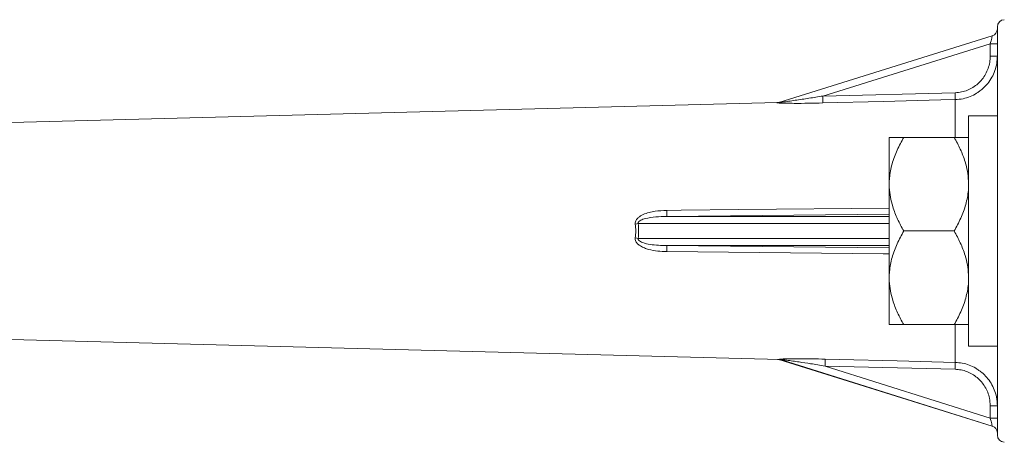
# Model space of a CAD drawing. Units: millimetres. Extents: x -848 to 1159, y -1233 to 1467.
# Drawn here: x -509 to -440, y 518 to 547 of the extents above; entities that cross this region are included whole.
import ezdxf

# ---------------------------------------------------------------- set-up
doc = ezdxf.new("R2010")
doc.units = ezdxf.units.MM

msp = doc.modelspace()

# ---------------------------------------------------------------- linework, layer by layer
at = {"color": 7, "linetype": 'Continuous', "lineweight": 0}
for p, q in [((-440.929, 518.177), (-440.929, 546.513)), ((-456.107, 541.27), (-441.281, 545.886)), ((-441.425, 545.331), (-453.051, 541.712)), ((-441.425, 544.476), (-441.425, 545.331)), ((-453.051, 541.712), (-443.86, 541.945)), ((-456.2, 541.263), (-510.442, 539.842)), ((-456.193, 541.263), (-456.2, 541.263)), ((-440.929, 540.345), (-442.929, 540.345)), ((-442.929, 540.345), (-442.929, 532.345)), ((-448.429, 535.827), (-448.429, 538.845)), ((-447.429, 538.845), (-443.929, 538.845)), ((-448.429, 535.362), (-448.429, 535.827)), ((-448.429, 529.327), (-448.429, 535.362)), ((-463.886, 533.357), (-448.429, 533.357)), ((-447.429, 532.345), (-443.929, 532.345)), ((-442.929, 532.345), (-442.929, 524.345)), ((-448.429, 531.332), (-463.886, 531.332)), ((-448.429, 528.862), (-448.429, 529.327)), ((-448.429, 525.845), (-448.429, 528.862)), ((-447.429, 525.845), (-443.929, 525.845)), ((-510.442, 524.847), (-456.005, 523.421)), ((-442.929, 524.345), (-440.929, 524.345)), ((-441.281, 518.803), (-456.107, 523.419)), ((-441.279, 518.805), (-455.911, 523.413)), ((-443.86, 522.744), (-452.893, 522.973)), ((-452.893, 522.973), (-441.425, 519.361)), ((-441.425, 519.361), (-441.425, 520.213))]:
    msp.add_line(p, q, dxfattribs=at)
at = {"color": 8, "linetype": 'Continuous', "lineweight": 0}
for p, q in [((-443.851, 538.865), (-443.851, 541.464)), ((-448.429, 533.519), (-463.886, 533.357)), ((-448.429, 532.857), (-465.868, 532.857)), ((-465.868, 531.832), (-448.429, 531.832)), ((-463.886, 531.332), (-448.429, 531.17)), ((-443.851, 523.225), (-443.851, 525.827))]:
    msp.add_line(p, q, dxfattribs=at)
at = {"color": 7, "linetype": 'Continuous', "lineweight": 0, "flags": 128}
for points in [[(-441.425, 545.331), (-441.397, 545.44), (-441.37, 545.544), (-441.345, 545.64), (-441.323, 545.724), (-441.305, 545.793), (-441.292, 545.844), (-441.283, 545.875), (-441.281, 545.886)], [(-443.851, 541.464), (-444.85, 541.439), (-448.849, 541.337), (-453.041, 541.231)], [(-452.884, 523.454), (-451.884, 523.429), (-447.885, 523.327), (-443.851, 523.225)], [(-441.425, 519.361), (-441.397, 519.252), (-441.369, 519.147), (-441.344, 519.051), (-441.322, 518.967), (-441.304, 518.898), (-441.29, 518.847), (-441.282, 518.815), (-441.279, 518.805)]]:
    msp.add_lwpolyline(points, dxfattribs=at)
at = {"color": 8, "linetype": 'Continuous', "lineweight": 0, "flags": 128}
for points in [[(-463.878, 533.775), (-462.878, 533.785), (-458.88, 533.826), (-448.429, 533.932)], [(-448.429, 530.757), (-448.849, 530.761), (-463.878, 530.914)], [(-456.107, 523.419), (-456.123, 523.424), (-456.125, 523.424)]]:
    msp.add_lwpolyline(points, dxfattribs=at)
at = {"color": 7, "linetype": 'Continuous', "lineweight": 0}
for centre, radius, start, end in [((-440.429, 546.513), 0.5, 92, 180), ((-441.429, 546.363), 0.5, 287.29284, 0), ((-441.303, 550.302), 4.973, 268.58489, 274.30562), ((-441.302, 549.447), 4.972, 268.57796, 274.29879), ((-476.396, 541.025), 23.356, 0.5051, 1.6852), ((-467.769, 541.247), 23.919, 0.51963, 1.67149), ((-456.25, 541.729), 0.48, 270.88038, 287.30803), ((-456.206, 541.763), 0.5, 270.74969, 287.29284), ((-468.086, 533.642), 4.21, 356.1195, 1.80876), ((-467.071, 540.679), 7.914, 277.29448, 278.74518), ((-467.071, 524.01), 7.914, 81.25482, 82.70552), ((-468.086, 531.047), 4.21, 358.19124, 3.8805), ((-456.206, 522.926), 0.5, 72.70716, 89.25506), ((-456.055, 522.955), 0.481, 72.49006, 89.09051), ((-456.013, 522.921), 0.5, 72.51616, 89.23317), ((-476.194, 523.657), 23.311, 358.31905, 359.50156), ((-467.395, 523.433), 23.545, 358.32467, 359.49485), ((-441.303, 515.243), 4.971, 85.69391, 91.41532), ((-441.302, 514.403), 4.959, 85.69385, 91.42915), ((-441.429, 518.328), 0.5, 0, 72.51616), ((-440.429, 518.177), 0.5, 180, 268)]:
    msp.add_arc(centre, radius, start, end, dxfattribs=at)
msp.add_ellipse((-484.416, 532.345), major_axis=(18.581, 0), ratio=0.46609, start_param=6.223924, end_param=6.342446, dxfattribs=at)
for points, knots in [([(-443.86, 541.945), (-443.709, 541.957), (-443.416, 541.98), (-443, 542.112), (-442.618, 542.303), (-442.274, 542.56), (-441.976, 542.872), (-441.735, 543.231), (-441.559, 543.626), (-441.447, 544.045), (-441.433, 544.333), (-441.425, 544.476)], [0, 0, 0, 0, 0.1168609, 0.2259594, 0.335064, 0.4456057, 0.5561606, 0.6671212, 0.7780918, 0.8890407, 1, 1, 1, 1]), ([(-440.929, 544.489), (-440.937, 544.319), (-440.954, 543.975), (-441.088, 543.477), (-441.299, 543.002), (-441.588, 542.577), (-441.893, 542.244), (-442.117, 542.087), (-442.203, 542.027)], [0, 0, 0, 0, 0.176234, 0.357609, 0.533898, 0.715369, 0.891158, 1, 1, 1, 1]), ([(-453.051, 541.712), (-453.37, 541.66), (-454.008, 541.558), (-454.799, 541.439), (-455.42, 541.35), (-455.783, 541.301), (-456.01, 541.274), (-456.088, 541.267), (-456.11, 541.266), (-456.113, 541.267), (-456.112, 541.268), (-456.109, 541.269), (-456.107, 541.27)], [0, 0, 0, 0, 0.3005969, 0.6010391, 0.7449974, 0.8883728, 0.9492925, 0.9726779, 0.9821441, 0.9917011, 0.9921884, 1, 1, 1, 1]), ([(-453.041, 541.231), (-453.377, 541.223), (-454.047, 541.208), (-454.879, 541.204), (-455.532, 541.209), (-455.92, 541.219), (-456.15, 541.23), (-456.216, 541.237), (-456.242, 541.241), (-456.252, 541.245), (-456.245, 541.248), (-456.242, 541.248)], [0, 0, 0, 0, 0.284135, 0.567835, 0.710768, 0.852462, 0.922085, 0.95446, 0.957969, 0.986798, 1, 1, 1, 1]), ([(-448.429, 535.827), (-448.425, 535.893), (-448.402, 536.287), (-448.259, 537.013), (-447.912, 537.958), (-447.588, 538.554), (-447.429, 538.845)], [0, 0, 0, 0, 0.062095, 0.374953, 0.695246, 1, 1, 1, 1]), ([(-447.429, 538.845), (-447.482, 538.845), (-447.728, 538.845), (-448.022, 538.845), (-448.26, 538.845), (-448.385, 538.845), (-448.415, 538.845), (-448.429, 538.845)], [0, 0, 0, 0, 0.098768, 0.459359, 0.643569, 0.82772, 1, 1, 1, 1]), ([(-443.929, 538.845), (-443.78, 538.572), (-443.48, 538.024), (-443.178, 537.236), (-442.988, 536.5), (-442.949, 536.052), (-442.929, 535.827)], [0, 0, 0, 0, 0.286056, 0.574769, 0.786149, 1, 1, 1, 1]), ([(-442.929, 538.845), (-442.948, 538.845), (-442.987, 538.845), (-443.173, 538.845), (-443.475, 538.845), (-443.777, 538.845), (-443.929, 538.845)], [0, 0, 0, 0, 0.20871, 0.42, 0.708332, 1, 1, 1, 1]), ([(-447.429, 532.345), (-447.578, 532.617), (-447.878, 533.165), (-448.18, 533.953), (-448.37, 534.689), (-448.409, 535.137), (-448.429, 535.362)], [0, 0, 0, 0, 0.286043, 0.57477, 0.786136, 1, 1, 1, 1]), ([(-442.929, 535.362), (-442.933, 535.296), (-442.957, 534.902), (-443.099, 534.176), (-443.446, 533.231), (-443.771, 532.635), (-443.929, 532.345)], [0, 0, 0, 0, 0.062109, 0.374951, 0.695245, 1, 1, 1, 1]), ([(-466.066, 532.83), (-466.067, 532.878), (-466.07, 532.975), (-465.998, 533.134), (-465.823, 533.326), (-465.513, 533.5), (-465.115, 533.634), (-464.566, 533.745), (-464.151, 533.763), (-463.878, 533.775)], [0, 0, 0, 0, 0.055473, 0.111245, 0.198268, 0.352761, 0.518106, 0.683883, 1, 1, 1, 1]), ([(-465.868, 532.857), (-465.87, 532.871), (-465.874, 532.897), (-465.863, 532.938), (-465.843, 532.974), (-465.788, 533.035), (-465.636, 533.127), (-465.24, 533.253), (-464.633, 533.338), (-464.134, 533.351), (-463.886, 533.357)], [0, 0, 0, 0, 0.018909, 0.035142, 0.057757, 0.07434, 0.147621, 0.298722, 0.651469, 1, 1, 1, 1]), ([(-466.066, 531.86), (-466.05, 532.02), (-466.017, 532.343), (-466.05, 532.666), (-466.066, 532.83)], [0, 0, 0, 0, 0.494621, 1, 1, 1, 1]), ([(-463.878, 530.914), (-464.089, 530.921), (-464.511, 530.936), (-465.032, 531.033), (-465.433, 531.161), (-465.69, 531.285), (-465.894, 531.434), (-466.021, 531.589), (-466.073, 531.742), (-466.068, 531.826), (-466.066, 531.86)], [0, 0, 0, 0, 0.2447637, 0.489072, 0.6107726, 0.7321142, 0.8178922, 0.9030342, 0.9607236, 1, 1, 1, 1]), ([(-463.886, 531.332), (-464.267, 531.344), (-464.827, 531.362), (-465.441, 531.489), (-465.706, 531.602), (-465.813, 531.673), (-465.858, 531.739), (-465.872, 531.779), (-465.872, 531.81), (-465.868, 531.828), (-465.868, 531.832)], [0, 0, 0, 0, 0.535525, 0.786454, 0.866904, 0.936322, 0.958869, 0.975257, 0.994156, 1, 1, 1, 1]), ([(-448.429, 529.327), (-448.425, 529.393), (-448.402, 529.787), (-448.259, 530.513), (-447.912, 531.458), (-447.588, 532.054), (-447.429, 532.345)], [0, 0, 0, 0, 0.062109, 0.374951, 0.695245, 1, 1, 1, 1]), ([(-443.929, 532.345), (-443.78, 532.072), (-443.48, 531.524), (-443.179, 530.736), (-442.988, 530), (-442.949, 529.552), (-442.929, 529.327)], [0, 0, 0, 0, 0.286043, 0.574769, 0.786136, 1, 1, 1, 1]), ([(-447.429, 525.845), (-447.578, 526.117), (-447.878, 526.665), (-448.18, 527.453), (-448.37, 528.189), (-448.409, 528.637), (-448.429, 528.862)], [0, 0, 0, 0, 0.286056, 0.57477, 0.78615, 1, 1, 1, 1]), ([(-442.929, 528.862), (-442.933, 528.796), (-442.957, 528.402), (-443.099, 527.676), (-443.446, 526.731), (-443.771, 526.135), (-443.929, 525.845)], [0, 0, 0, 0, 0.062095, 0.374953, 0.695246, 1, 1, 1, 1]), ([(-448.429, 525.845), (-448.41, 525.845), (-448.372, 525.845), (-448.185, 525.845), (-447.884, 525.845), (-447.581, 525.845), (-447.429, 525.845)], [0, 0, 0, 0, 0.20871, 0.4199994, 0.7083308, 1, 1, 1, 1]), ([(-443.929, 525.845), (-443.876, 525.845), (-443.63, 525.845), (-443.337, 525.845), (-443.099, 525.845), (-442.974, 525.845), (-442.944, 525.845), (-442.929, 525.845)], [0, 0, 0, 0, 0.098768, 0.459359, 0.643569, 0.82772, 1, 1, 1, 1]), ([(-456.048, 523.436), (-456.051, 523.438), (-456.057, 523.442), (-456.012, 523.449), (-455.891, 523.458), (-455.623, 523.468), (-455.23, 523.476), (-454.612, 523.48), (-453.828, 523.475), (-453.199, 523.461), (-452.884, 523.454)], [0, 0, 0, 0, 0.0289329, 0.05797, 0.1029185, 0.1885499, 0.3245866, 0.4612173, 0.7304448, 1, 1, 1, 1]), ([(-452.893, 522.973), (-453.227, 523.027), (-453.827, 523.125), (-454.572, 523.238), (-455.127, 523.319), (-455.496, 523.37), (-455.751, 523.402), (-455.864, 523.415), (-455.901, 523.417), (-455.914, 523.417), (-455.918, 523.416), (-455.913, 523.414), (-455.911, 523.413)], [0, 0, 0, 0, 0.3183604, 0.5711247, 0.7104337, 0.8494853, 0.9287597, 0.9641668, 0.9732547, 0.9829567, 0.9909556, 1, 1, 1, 1]), ([(-441.425, 520.213), (-441.436, 520.39), (-441.454, 520.708), (-441.592, 521.151), (-441.778, 521.533), (-442.026, 521.876), (-442.324, 522.172), (-442.666, 522.414), (-443.043, 522.594), (-443.444, 522.713), (-443.721, 522.734), (-443.86, 522.744)], [0, 0, 0, 0, 0.136265, 0.245937, 0.355613, 0.46361, 0.571585, 0.678672, 0.785753, 0.89288, 1, 1, 1, 1]), ([(-442.217, 522.672), (-442.149, 522.627), (-441.944, 522.491), (-441.653, 522.189), (-441.355, 521.783), (-441.13, 521.325), (-440.965, 520.795), (-440.942, 520.412), (-440.929, 520.2)], [0, 0, 0, 0, 0.0840471, 0.2547674, 0.430329, 0.6035301, 0.781711, 1, 1, 1, 1])]:
    msp.add_open_spline(points, degree=3, knots=knots, dxfattribs=at)
at = {"color": 8, "linetype": 'Continuous', "lineweight": 0}
for points, knots in [([(-442.203, 542.027), (-442.258, 541.984), (-442.445, 541.84), (-442.818, 541.667), (-443.316, 541.505), (-443.669, 541.478), (-443.851, 541.464)], [0, 0, 0, 0, 0.117619, 0.400664, 0.692106, 1, 1, 1, 1]), ([(-456.242, 541.248), (-456.218, 541.256), (-456.188, 541.265), (-456.198, 541.262), (-456.199, 541.261)], [0, 0, 0, 0, 0.799782, 1, 1, 1, 1]), ([(-456.107, 523.419), (-456.109, 523.42), (-456.114, 523.422), (-456.11, 523.423), (-456.098, 523.423), (-456.061, 523.42), (-455.994, 523.413), (-455.928, 523.405), (-455.897, 523.401)], [0, 0, 0, 0, 0.088355, 0.166462, 0.260995, 0.349743, 0.694681, 1, 1, 1, 1]), ([(-456.005, 523.423), (-456.006, 523.423), (-456.007, 523.423), (-456.037, 523.432), (-456.048, 523.436)], [0, 0, 0, 0, 0.642946, 1, 1, 1, 1]), ([(-443.851, 523.225), (-443.687, 523.213), (-443.354, 523.189), (-442.876, 523.045), (-442.49, 522.874), (-442.287, 522.724), (-442.217, 522.672)], [0, 0, 0, 0, 0.280932, 0.569976, 0.850551, 1, 1, 1, 1])]:
    msp.add_open_spline(points, degree=3, knots=knots, dxfattribs=at)

doc.saveas('drawing.dxf')
